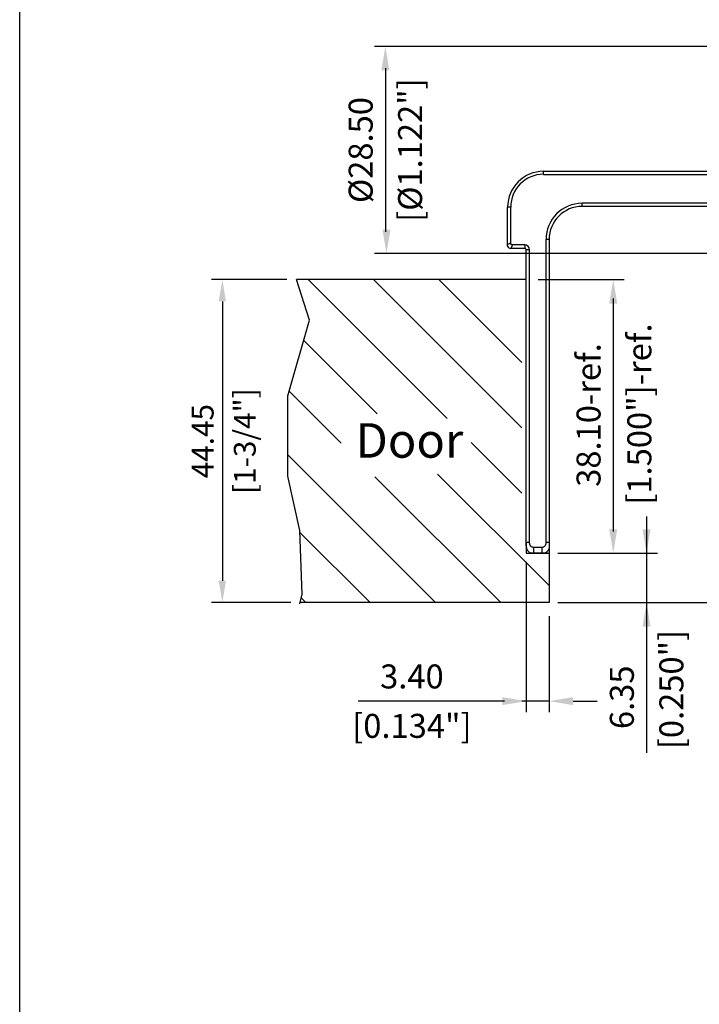
# Model space of a CAD drawing. Units: millimetres. Extents: x -3678 to -3330, y 660 to 1192.
# Drawn here: x -3678 to -3584, y 965 to 1101 of the extents above; entities that cross this region are included whole.
import ezdxf

# ---------------------------------------------------------------- set-up
doc = ezdxf.new("R2010")
doc.units = ezdxf.units.MM
doc.header["$LTSCALE"] = 2
doc.layers.add('AM_4', color=92, linetype='Continuous', lineweight=0)
doc.styles.add('cn', font='GOTHIC.TTF')
doc.styles.get("Standard").update_dxf_attribs({"font": 'txt.shx', "bigfont": 'chineset.shx'})

msp = doc.modelspace()

# ---------------------------------------------------------------- linework, layer by layer
for p, q in [((-3677.9, 660.33), (-3677.9, 1191.92)), ((-3546.97, 1097.01), (-3629.09, 1097.01)), ((-3627.59, 1094.01), (-3627.59, 1071.52)), ((-3546.97, 1068.52), (-3629.09, 1068.52)), ((-3641.14, 1064.93), (-3651.52, 1064.93)), ((-3608.22, 1064.93), (-3639.82, 1064.93)), ((-3606.56, 1064.93), (-3594.74, 1064.93)), ((-3596.24, 1062.33), (-3596.24, 1030.28)), ((-3650.02, 1061.93), (-3650.02, 1023.48)), ((-3591.66, 1032.31), (-3591.66, 1018.33)), ((-3608.22, 1028.73), (-3608.22, 1027.28)), ((-3608.22, 1027.28), (-3605.07, 1027.28)), ((-3605.07, 1027.92), (-3605.07, 1020.48)), ((-3603.87, 1027.28), (-3594.74, 1027.28)), ((-3595.04, 1027.28), (-3590.16, 1027.28)), ((-3608.22, 1026.08), (-3608.22, 1005.42)), ((-3640.58, 1020.48), (-3651.52, 1020.48)), ((-3605.07, 1020.48), (-3639.38, 1020.48)), ((-3603.87, 1020.48), (-3590.16, 1020.48)), ((-3591.66, 1020.48), (-3591.66, 999.79)), ((-3590.46, 1020.48), (-3570.95, 1020.48)), ((-3605.07, 1018.61), (-3605.07, 1005.42)), ((-3611.22, 1006.92), (-3631.34, 1006.92)), ((-3605.07, 1006.92), (-3608.83, 1006.92)), ((-3601.77, 1006.92), (-3598.47, 1006.92))]:
    msp.add_line(p, q)
at = {"color": 7, "linetype": 'Continuous', "lineweight": 25}
for p, q in [((-3605.82, 1079.41), (-3605.82, 1079.84)), ((-3605.82, 1079.84), (-3572.94, 1079.84)), ((-3605.82, 1079.41), (-3563.07, 1079.41)), ((-3610.35, 1074.89), (-3610.77, 1074.89)), ((-3610.77, 1069.75), (-3610.77, 1074.89)), ((-3610.35, 1069.96), (-3610.35, 1074.89)), ((-3567.95, 1075.43), (-3600.52, 1075.43)), ((-3600.52, 1075.01), (-3600.52, 1075.43)), ((-3567.95, 1075.01), (-3600.52, 1075.01)), ((-3605.5, 1070.46), (-3605.5, 1028.73)), ((-3605.07, 1070.46), (-3605.5, 1070.46)), ((-3605.07, 1070.46), (-3605.07, 1028.73)), ((-3608.42, 1069.23), (-3610.32, 1069.23)), ((-3608.42, 1069.7), (-3610.09, 1069.7)), ((-3608.42, 1069.7), (-3608.42, 1069.23)), ((-3608.22, 1028.73), (-3608.22, 1069.03)), ((-3607.75, 1069.03), (-3608.22, 1069.03)), ((-3607.75, 1028.73), (-3607.75, 1069.03)), ((-3608.22, 1028.23), (-3608.22, 1028.73)), ((-3607.75, 1028.73), (-3608.22, 1028.73)), ((-3605.07, 1028.73), (-3605.5, 1028.73)), ((-3605.07, 1028.73), (-3605.07, 1027.92)), ((-3606.02, 1028.07), (-3607.22, 1028.07)), ((-3607.22, 1028.07), (-3607.22, 1027.28)), ((-3606.02, 1027.28), (-3607.22, 1027.28)), ((-3606.02, 1027.28), (-3606.02, 1028.07))]:
    msp.add_line(p, q, dxfattribs=at)
at = {"color": 7, "linetype": 'Continuous', "lineweight": 25, "flags": 128}
for points in [[(-3610.35, 1069.96), (-3610.49, 1069.89), (-3610.61, 1069.83), (-3610.71, 1069.79), (-3610.77, 1069.75)], [(-3610.09, 1069.7), (-3610.17, 1069.54), (-3610.23, 1069.41), (-3610.28, 1069.31), (-3610.31, 1069.25), (-3610.32, 1069.23)]]:
    msp.add_lwpolyline(points, dxfattribs=at)
msp.add_lwpolyline([(-3639.38, 1020.33), (-3639.03, 1021.65), (-3639.36, 1030.42), (-3641.02, 1037.86), (-3641.02, 1048.94), (-3638.04, 1059.36), (-3639.82, 1064.93)])
at = {"color": 7, "linetype": 'Continuous', "lineweight": 25}
for centre, radius, start, end in [((-3605.82, 1074.89), 4.95, 90, 180), ((-3605.82, 1074.89), 4.53, 90, 180), ((-3600.52, 1070.46), 4.97, 90, 180), ((-3600.52, 1070.46), 4.55, 90, 180), ((-3610.32, 1069.73), 0.5, 205.8419, 270), ((-3608.42, 1069.03), 0.673, 0, 90), ((-3608.42, 1069.03), 0.2, 0, 90), ((-3607.22, 1028.23), 1, 180, 251.8051), ((-3606.02, 1028.23), 1, 288.1949, 341.8051)]:
    msp.add_arc(centre, radius, start, end, dxfattribs=at)
for points, knots in [([(-3610.77, 1069.51), (-3610.77, 1069.51), (-3610.77, 1069.52), (-3610.77, 1069.57), (-3610.77, 1069.64), (-3610.77, 1069.7), (-3610.77, 1069.74), (-3610.77, 1069.75)], [0, 0, 0, 0, 0.265776, 0.532221, 0.734095, 0.89337, 1, 1, 1, 1]), ([(-3610.09, 1069.7), (-3610.12, 1069.7), (-3610.18, 1069.71), (-3610.26, 1069.75), (-3610.31, 1069.81), (-3610.35, 1069.88), (-3610.35, 1069.94), (-3610.35, 1069.96)], [0, 0, 0, 0, 0.209491, 0.420238, 0.620266, 0.80473, 1, 1, 1, 1]), ([(-3607.22, 1028.07), (-3607.24, 1028.07), (-3607.31, 1028.08), (-3607.41, 1028.11), (-3607.55, 1028.2), (-3607.67, 1028.36), (-3607.74, 1028.55), (-3607.75, 1028.68), (-3607.75, 1028.73)], [0, 0, 0, 0, 0.055517, 0.214153, 0.347468, 0.593616, 0.837841, 1, 1, 1, 1]), ([(-3605.5, 1028.73), (-3605.5, 1028.72), (-3605.5, 1028.63), (-3605.53, 1028.46), (-3605.63, 1028.28), (-3605.74, 1028.17), (-3605.86, 1028.1), (-3605.97, 1028.07), (-3606.02, 1028.07), (-3606.02, 1028.07)], [0, 0, 0, 0, 0.01464, 0.309362, 0.540371, 0.652953, 0.824221, 0.99606, 1, 1, 1, 1]), ([(-3607.22, 1027.28), (-3607.25, 1027.28), (-3607.3, 1027.28), (-3607.39, 1027.28), (-3607.47, 1027.28), (-3607.52, 1027.28), (-3607.54, 1027.28), (-3607.54, 1027.28), (-3607.54, 1027.28)], [0, 0, 0, 0, 0.12818, 0.288012, 0.515811, 0.742046, 0.991552, 1, 1, 1, 1]), ([(-3605.71, 1027.28), (-3605.71, 1027.28), (-3605.72, 1027.28), (-3605.75, 1027.28), (-3605.82, 1027.28), (-3605.89, 1027.28), (-3605.95, 1027.28), (-3606, 1027.28), (-3606.02, 1027.28)], [0, 0, 0, 0, 0.118432, 0.409578, 0.624037, 0.722953, 0.888145, 1, 1, 1, 1])]:
    msp.add_open_spline(points, degree=3, knots=knots, dxfattribs=at)
for points in [[(-3627.04, 1093.71), (-3628.14, 1093.71), (-3627.59, 1097.01)], [(-3627.99, 1071.82), (-3626.89, 1071.82), (-3627.44, 1068.52)], [(-3649.52, 1061.93), (-3650.52, 1061.93), (-3650.02, 1064.93)], [(-3595.69, 1061.63), (-3596.79, 1061.63), (-3596.24, 1064.93)], [(-3596.79, 1030.58), (-3595.69, 1030.58), (-3596.24, 1027.28)], [(-3592.21, 1030.58), (-3591.11, 1030.58), (-3591.66, 1027.28)], [(-3650.52, 1023.48), (-3649.52, 1023.48), (-3650.02, 1020.48)], [(-3591.11, 1017.18), (-3592.21, 1017.18), (-3591.66, 1020.48)], [(-3611.52, 1006.37), (-3611.52, 1007.47), (-3608.22, 1006.92)], [(-3601.77, 1007.47), (-3601.77, 1006.37), (-3605.07, 1006.92)]]:
    msp.add_solid(points)
at = {"layer": 'AM_4', "color": 7}
for p, q in [((-3619.1, 1045.82), (-3638.21, 1064.93)), ((-3608.83, 1044.54), (-3629.23, 1064.93)), ((-3608.83, 1053.52), (-3620.25, 1064.93)), ((-3628.74, 1046.48), (-3638.84, 1056.58)), ((-3633.68, 1042.44), (-3640.83, 1049.59)), ((-3608.83, 1035.56), (-3615.8, 1042.52)), ((-3620.7, 1020.48), (-3641.02, 1040.8)), ((-3605.07, 1022.82), (-3620.42, 1038.16)), ((-3611.72, 1020.48), (-3629.03, 1037.8)), ((-3629.68, 1020.48), (-3639.35, 1030.15)), ((-3638.51, 1020.48), (-3639.2, 1021.17))]:
    msp.add_line(p, q, dxfattribs=at)

# ---------------------------------------------------------------- texts
msp.add_text('[1.500"]-ref.', height=3.3, rotation=90).set_placement((-3591, 1033.96))
at = {"style": 'cn'}
msp.add_text('Door', height=4.752, dxfattribs=at).set_placement((-3631.71, 1040.42))
at = {"attachment_point": 5, "rotation": 90}
for s, insert, char_height in [('[%%C1.122"]', (-3623.76, 1082.76), 3.3), ('%%C28.50', (-3630.56, 1082.76), 3.3), ('38.10-ref.', (-3599.21, 1046.3), 3.3), ('[1-3/4"]', (-3646.54, 1042.7), 3), ('\\A1;44.45', (-3652.72, 1042.7), 3), ('[0.250"] ', (-3587.82, 1008.52), 3.3), ('6.35', (-3594.63, 1007.45), 3.3)]:
    msp.add_mtext(s, dxfattribs=dict(at, insert=insert, char_height=char_height))
at = {"char_height": 3.3, "attachment_point": 5}
for s, insert in [('3.40', (-3623.94, 1009.89)), ('[0.134"]', (-3623.94, 1003.09))]:
    msp.add_mtext(s, dxfattribs=dict(at, insert=insert))

doc.saveas('drawing.dxf')
